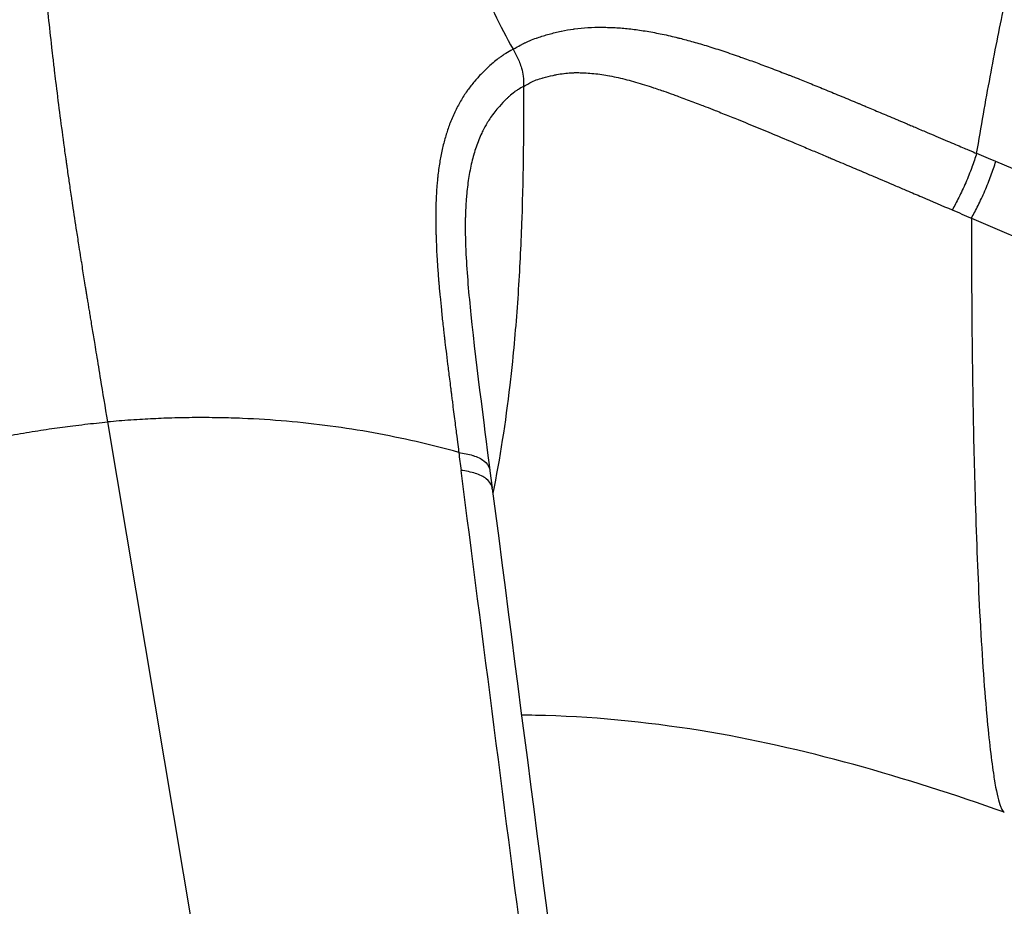
# Model space of a CAD drawing. Units: millimetres. Extents: x -796 to 22160, y 1323 to 11032.
# Drawn here: x 21829 to 21882, y 6911 to 6959 of the extents above; entities that cross this region are included whole.
import ezdxf

# ---------------------------------------------------------------- set-up
doc = ezdxf.new("R2010")
doc.units = ezdxf.units.MM
doc.layers.add('Polly Chair', color=7, linetype='Continuous')

msp = doc.modelspace()

# ---------------------------------------------------------------- linework, layer by layer
at = {"layer": 'Polly Chair'}
for p, q in [((21861.279, 6955.712), (21861.278, 6955.712)), ((21861.305, 6955.707), (21861.304, 6955.707)), ((21838.077, 6937.3), (21838.077, 6937.3)), ((21870.015, 6722.636), (21834.035, 6937.075)), ((21854.653, 6934.446), (21854.773, 6933.523)), ((21881.065, 6926.945), (21881.066, 6926.945)), ((21881.076, 6926.762), (21881.075, 6926.762))]:
    msp.add_line(p, q, dxfattribs=at)
for centre, major_axis, ratio, start_param, end_param in [((19209.77, -1199.207), (-8142.459, 5892.835), 0.841729, 4.975452, 4.975564), ((30837.067, 5513.816), (-7621.276, 6552.96), 0.745208, 0.692006, 0.692119)]:
    msp.add_ellipse(centre, major_axis=major_axis, ratio=ratio, start_param=start_param, end_param=end_param, dxfattribs=at)
for points, knots in [([(21846.57, 7005.91), (21846.569, 7005.871), (21846.569, 7005.833), (21846.569, 7005.795), (21846.569, 7005.09), (21846.571, 7004.393), (21846.574, 7003.704), (21846.58, 7002.275), (21846.595, 7000.881), (21846.621, 6999.521), (21846.634, 6998.89), (21846.648, 6998.266), (21846.666, 6997.65), (21846.676, 6997.318), (21846.686, 6996.988), (21846.698, 6996.66), (21846.763, 6994.746), (21846.858, 6992.901), (21846.985, 6991.125), (21847.008, 6990.8), (21847.033, 6990.478), (21847.058, 6990.158), (21847.152, 6988.973), (21847.26, 6987.82), (21847.381, 6986.699), (21847.502, 6985.578), (21847.637, 6984.488), (21847.783, 6983.432), (21847.93, 6982.376), (21848.089, 6981.353), (21848.26, 6980.358), (21848.346, 6979.86), (21848.434, 6979.369), (21848.525, 6978.892), (21848.615, 6978.416), (21848.706, 6977.955), (21848.805, 6977.474), (21848.905, 6976.993), (21849.012, 6976.491), (21849.122, 6976), (21849.232, 6975.51), (21849.343, 6975.03), (21849.458, 6974.554), (21849.493, 6974.41), (21849.527, 6974.267), (21849.563, 6974.124), (21849.638, 6973.82), (21849.714, 6973.516), (21849.791, 6973.215), (21849.919, 6972.719), (21850.05, 6972.228), (21850.184, 6971.743), (21850.692, 6969.904), (21851.246, 6968.143), (21851.84, 6966.452), (21851.954, 6966.13), (21852.069, 6965.809), (21852.185, 6965.491), (21852.678, 6964.145), (21853.198, 6962.847), (21853.744, 6961.597), (21853.812, 6961.442), (21853.88, 6961.287), (21853.949, 6961.133), (21854.563, 6959.758), (21855.202, 6958.442), (21855.897, 6957.182)], [0.0011789, 0.0011789, 0.0011789, 0.0011789, 0.0028238, 0.0028238, 0.0028238, 0.0333757, 0.0333757, 0.0333757, 0.0966884, 0.0966884, 0.0966884, 0.1260315, 0.1260315, 0.1260315, 0.1418214, 0.1418214, 0.1418214, 0.2340372, 0.2340372, 0.2340372, 0.2508841, 0.2508841, 0.2508841, 0.3133105, 0.3133105, 0.3133105, 0.3757368, 0.3757368, 0.3757368, 0.4381631, 0.4381631, 0.4381631, 0.4693763, 0.4693763, 0.4693763, 0.5005894, 0.5005894, 0.5005894, 0.5318026, 0.5318026, 0.5318026, 0.5630157, 0.5630157, 0.5630157, 0.5724092, 0.5724092, 0.5724092, 0.5924752, 0.5924752, 0.5924752, 0.6254421, 0.6254421, 0.6254421, 0.7502947, 0.7502947, 0.7502947, 0.7741389, 0.7741389, 0.7741389, 0.8751474, 0.8751474, 0.8751474, 0.8877196, 0.8877196, 0.8877196, 1, 1, 1, 1]), ([(21834.035, 6937.075), (21833.898, 6937.894), (21833.776, 6938.657), (21833.662, 6939.355), (21833.585, 6939.835), (21833.511, 6940.284), (21833.442, 6940.702), (21833.41, 6940.891), (21833.38, 6941.075), (21833.351, 6941.252), (21833.304, 6941.536), (21833.259, 6941.805), (21833.218, 6942.057), (21833.194, 6942.201), (21833.171, 6942.34), (21833.149, 6942.474), (21833.132, 6942.574), (21833.116, 6942.672), (21833.1, 6942.766), (21833.082, 6942.876), (21833.064, 6942.982), (21833.047, 6943.085), (21833.03, 6943.187), (21833.014, 6943.285), (21832.999, 6943.379), (21832.983, 6943.474), (21832.968, 6943.565), (21832.954, 6943.65), (21832.947, 6943.693), (21832.94, 6943.734), (21832.933, 6943.777), (21832.93, 6943.798), (21832.926, 6943.82), (21832.923, 6943.838), (21832.921, 6943.856), (21832.918, 6943.869), (21832.914, 6943.898), (21832.909, 6943.926), (21832.902, 6943.97), (21832.896, 6944.01), (21832.889, 6944.05), (21832.883, 6944.086), (21832.877, 6944.123), (21832.865, 6944.197), (21832.853, 6944.273), (21832.841, 6944.348), (21832.816, 6944.499), (21832.793, 6944.647), (21832.769, 6944.795), (21832.745, 6944.943), (21832.722, 6945.09), (21832.698, 6945.236), (21832.675, 6945.382), (21832.652, 6945.526), (21832.629, 6945.67), (21832.616, 6945.757), (21832.602, 6945.844), (21832.588, 6945.93), (21832.557, 6946.13), (21832.526, 6946.327), (21832.495, 6946.522), (21832.452, 6946.802), (21832.409, 6947.078), (21832.367, 6947.35), (21832.291, 6947.838), (21832.219, 6948.314), (21832.149, 6948.776), (21832.141, 6948.828), (21832.133, 6948.881), (21832.125, 6948.934), (21832.11, 6949.038), (21832.094, 6949.141), (21832.079, 6949.244), (21832.057, 6949.393), (21832.035, 6949.542), (21832.013, 6949.69), (21831.994, 6949.815), (21831.976, 6949.94), (21831.959, 6950.059), (21831.941, 6950.178), (21831.925, 6950.291), (21831.906, 6950.422), (21831.905, 6950.426), (21831.905, 6950.43), (21831.904, 6950.434), (21831.886, 6950.562), (21831.865, 6950.705), (21831.845, 6950.844), (21831.835, 6950.918), (21831.825, 6950.99), (21831.815, 6951.062), (21831.805, 6951.13), (21831.795, 6951.199), (21831.786, 6951.267), (21831.747, 6951.546), (21831.708, 6951.828), (21831.669, 6952.109), (21831.593, 6952.671), (21831.519, 6953.228), (21831.447, 6953.783), (21831.376, 6954.338), (21831.306, 6954.891), (21831.239, 6955.442), (21831.214, 6955.644), (21831.19, 6955.846), (21831.166, 6956.048), (21831.136, 6956.296), (21831.107, 6956.543), (21831.078, 6956.79), (21831.067, 6956.889), (21831.055, 6956.988), (21831.044, 6957.087), (21830.918, 6958.179), (21830.801, 6959.264), (21830.694, 6960.337), (21830.676, 6960.517), (21830.658, 6960.698), (21830.64, 6960.878), (21830.605, 6961.233), (21830.572, 6961.587), (21830.539, 6961.942), (21830.514, 6962.209), (21830.49, 6962.477), (21830.467, 6962.739), (21830.443, 6963.002), (21830.421, 6963.259), (21830.398, 6963.533), (21830.375, 6963.807), (21830.351, 6964.099), (21830.328, 6964.388), (21830.305, 6964.677), (21830.283, 6964.964), (21830.262, 6965.252), (21830.219, 6965.83), (21830.178, 6966.417), (21830.139, 6967.009), (21830.072, 6968.023), (21830.012, 6969.053), (21829.956, 6970.1), (21829.947, 6970.275), (21829.937, 6970.45), (21829.929, 6970.626), (21829.866, 6971.855), (21829.81, 6973.107), (21829.762, 6974.378), (21829.714, 6975.649), (21829.674, 6976.938), (21829.643, 6978.275), (21829.628, 6978.943), (21829.615, 6979.623), (21829.603, 6980.347), (21829.591, 6981.07), (21829.579, 6981.836), (21829.569, 6982.635), (21829.564, 6983.035), (21829.559, 6983.443), (21829.554, 6983.86), (21829.55, 6984.277), (21829.545, 6984.703), (21829.541, 6985.138), (21829.539, 6985.356), (21829.537, 6985.575), (21829.535, 6985.797), (21829.533, 6986.019), (21829.532, 6986.244), (21829.53, 6986.47), (21829.528, 6986.696), (21829.527, 6986.924), (21829.525, 6987.156), (21829.525, 6987.22), (21829.524, 6987.285), (21829.524, 6987.349), (21829.523, 6987.401), (21829.523, 6987.453), (21829.523, 6987.504), (21829.522, 6987.562), (21829.522, 6987.618), (21829.522, 6987.679), (21829.521, 6987.741), (21829.521, 6987.806), (21829.52, 6987.856), (21829.52, 6987.88), (21829.52, 6987.901), (21829.52, 6987.918), (21829.52, 6987.934), (21829.52, 6987.947), (21829.52, 6987.96), (21829.52, 6987.987), (21829.52, 6988.018), (21829.519, 6988.048), (21829.519, 6988.11), (21829.519, 6988.171), (21829.519, 6988.236), (21829.518, 6988.365), (21829.518, 6988.505), (21829.517, 6988.655), (21829.517, 6988.778), (21829.517, 6988.907), (21829.517, 6989.043), (21829.517, 6989.074), (21829.517, 6989.105), (21829.517, 6989.136), (21829.516, 6989.306), (21829.516, 6989.486), (21829.516, 6989.677), (21829.516, 6990.058), (21829.516, 6990.479), (21829.516, 6990.94), (21829.516, 6991.402), (21829.516, 6991.903), (21829.515, 6992.446), (21829.515, 6992.988), (21829.515, 6993.571), (21829.514, 6994.194), (21829.513, 6994.685), (21829.513, 6995.201), (21829.512, 6995.742), (21829.512, 6995.888), (21829.512, 6996.036), (21829.511, 6996.186), (21829.51, 6997.33), (21829.509, 6998.581), (21829.506, 6999.934), (21829.505, 7000.246), (21829.504, 7000.564), (21829.5, 7000.888)], [0, 0, 0, 0, 0.0312348, 0.0312348, 0.0312348, 0.052718, 0.052718, 0.052718, 0.0624695, 0.0624695, 0.0624695, 0.0780869, 0.0780869, 0.0780869, 0.0870201, 0.0870201, 0.0870201, 0.0937043, 0.0937043, 0.0937043, 0.1015129, 0.1015129, 0.1015129, 0.1093216, 0.1093216, 0.1093216, 0.1171303, 0.1171303, 0.1171303, 0.1210347, 0.1210347, 0.1210347, 0.1229868, 0.1229868, 0.1229868, 0.124939, 0.124939, 0.124939, 0.1268912, 0.1268912, 0.1268912, 0.1288434, 0.1288434, 0.1288434, 0.1327477, 0.1327477, 0.1327477, 0.1405564, 0.1405564, 0.1405564, 0.1483651, 0.1483651, 0.1483651, 0.1561738, 0.1561738, 0.1561738, 0.1608968, 0.1608968, 0.1608968, 0.1717911, 0.1717911, 0.1717911, 0.1874085, 0.1874085, 0.1874085, 0.2154288, 0.2154288, 0.2154288, 0.2186433, 0.2186433, 0.2186433, 0.2250115, 0.2250115, 0.2250115, 0.2342606, 0.2342606, 0.2342606, 0.2420693, 0.2420693, 0.2420693, 0.249878, 0.249878, 0.249878, 0.2501135, 0.2501135, 0.2501135, 0.2576867, 0.2576867, 0.2576867, 0.2616823, 0.2616823, 0.2616823, 0.2654954, 0.2654954, 0.2654954, 0.2811128, 0.2811128, 0.2811128, 0.3123475, 0.3123475, 0.3123475, 0.3435823, 0.3435823, 0.3435823, 0.3550606, 0.3550606, 0.3550606, 0.3691542, 0.3691542, 0.3691542, 0.374817, 0.374817, 0.374817, 0.4372865, 0.4372865, 0.4372865, 0.4478008, 0.4478008, 0.4478008, 0.4685213, 0.4685213, 0.4685213, 0.4841387, 0.4841387, 0.4841387, 0.499756, 0.499756, 0.499756, 0.5153734, 0.5153734, 0.5153734, 0.5309908, 0.5309908, 0.5309908, 0.5622255, 0.5622255, 0.5622255, 0.6157664, 0.6157664, 0.6157664, 0.624695, 0.624695, 0.624695, 0.6871645, 0.6871645, 0.6871645, 0.749634, 0.749634, 0.749634, 0.7808688, 0.7808688, 0.7808688, 0.8121035, 0.8121035, 0.8121035, 0.8277209, 0.8277209, 0.8277209, 0.8433383, 0.8433383, 0.8433383, 0.851147, 0.851147, 0.851147, 0.8589557, 0.8589557, 0.8589557, 0.8667644, 0.8667644, 0.8667644, 0.8689196, 0.8689196, 0.8689196, 0.8706687, 0.8706687, 0.8706687, 0.8726209, 0.8726209, 0.8726209, 0.8745731, 0.8745731, 0.8745731, 0.8755491, 0.8755491, 0.8755491, 0.8765252, 0.8765252, 0.8765252, 0.8784774, 0.8784774, 0.8784774, 0.8823817, 0.8823817, 0.8823817, 0.8901904, 0.8901904, 0.8901904, 0.8965592, 0.8965592, 0.8965592, 0.8979991, 0.8979991, 0.8979991, 0.9058078, 0.9058078, 0.9058078, 0.9214252, 0.9214252, 0.9214252, 0.9370426, 0.9370426, 0.9370426, 0.9526599, 0.9526599, 0.9526599, 0.9649527, 0.9649527, 0.9649527, 0.9682773, 0.9682773, 0.9682773, 0.9936469, 0.9936469, 0.9936469, 0.9995121, 0.9995121, 0.9995121, 0.9995121]), ([(21880.91, 6951.561), (21881.152, 6953.002), (21881.639, 6955.761), (21882.256, 6958.886), (21882.696, 6960.928), (21882.951, 6962.049), (21883.104, 6962.7), (21883.241, 6963.274), (21883.37, 6963.802), (21883.495, 6964.298), (21883.611, 6964.744), (21883.715, 6965.142), (21883.814, 6965.518), (21883.878, 6965.753), (21883.911, 6965.87)], [0.0000065, 0.0000065, 0.0000065, 0.0000065, 0.25, 0.5, 0.625, 0.6875, 0.75, 0.78125, 0.8125, 0.875, 0.90625, 0.9375, 0.96875, 1, 1, 1, 1]), ([(21855.897, 6957.182), (21856.056, 6957.272), (21856.184, 6957.344), (21856.291, 6957.401), (21856.344, 6957.43), (21856.391, 6957.455), (21856.426, 6957.473), (21856.46, 6957.491), (21856.481, 6957.502), (21856.518, 6957.52), (21856.556, 6957.538), (21856.612, 6957.564), (21856.664, 6957.587), (21856.717, 6957.611), (21856.767, 6957.632), (21856.82, 6957.654), (21856.927, 6957.697), (21857.048, 6957.742), (21857.164, 6957.783), (21857.185, 6957.791), (21857.205, 6957.798), (21857.225, 6957.805), (21857.436, 6957.878), (21857.636, 6957.938), (21857.84, 6957.994), (21858.055, 6958.053), (21858.274, 6958.107), (21858.494, 6958.153), (21858.503, 6958.155), (21858.513, 6958.157), (21858.522, 6958.159), (21858.736, 6958.204), (21858.95, 6958.24), (21859.169, 6958.27), (21859.184, 6958.272), (21859.199, 6958.274), (21859.214, 6958.276), (21859.449, 6958.307), (21859.691, 6958.331), (21859.937, 6958.346), (21860.184, 6958.361), (21860.434, 6958.369), (21860.698, 6958.367), (21860.963, 6958.366), (21861.242, 6958.356), (21861.501, 6958.34), (21861.759, 6958.324), (21861.997, 6958.302), (21862.247, 6958.274), (21862.497, 6958.245), (21862.76, 6958.209), (21863.028, 6958.166), (21863.295, 6958.122), (21863.567, 6958.072), (21863.842, 6958.016), (21863.979, 6957.988), (21864.116, 6957.959), (21864.261, 6957.926), (21864.405, 6957.893), (21864.556, 6957.858), (21864.688, 6957.825), (21864.745, 6957.811), (21864.799, 6957.798), (21864.852, 6957.785), (21864.87, 6957.78), (21864.889, 6957.775), (21864.908, 6957.771), (21864.956, 6957.758), (21865.004, 6957.746), (21865.053, 6957.733), (21865.173, 6957.702), (21865.3, 6957.668), (21865.429, 6957.632), (21865.685, 6957.562), (21865.945, 6957.487), (21866.216, 6957.405), (21866.486, 6957.323), (21866.767, 6957.235), (21867.05, 6957.143), (21867.192, 6957.096), (21867.334, 6957.049), (21867.486, 6956.998), (21867.637, 6956.947), (21867.798, 6956.892), (21867.934, 6956.845), (21867.976, 6956.831), (21868.016, 6956.817), (21868.055, 6956.803), (21868.14, 6956.774), (21868.218, 6956.746), (21868.301, 6956.717), (21868.421, 6956.674), (21868.55, 6956.628), (21868.679, 6956.582), (21868.937, 6956.488), (21869.198, 6956.393), (21869.468, 6956.292), (21869.739, 6956.19), (21870.02, 6956.084), (21870.302, 6955.975), (21870.443, 6955.921), (21870.584, 6955.866), (21870.735, 6955.807), (21870.79, 6955.786), (21870.846, 6955.764), (21870.901, 6955.742), (21870.999, 6955.704), (21871.095, 6955.666), (21871.179, 6955.633), (21871.312, 6955.58), (21871.416, 6955.539), (21871.531, 6955.493), (21871.647, 6955.447), (21871.772, 6955.396), (21871.899, 6955.345), (21872.152, 6955.243), (21872.41, 6955.139), (21872.678, 6955.029), (21872.947, 6954.919), (21873.226, 6954.804), (21873.518, 6954.684), (21873.664, 6954.623), (21873.814, 6954.561), (21873.961, 6954.5), (21874.01, 6954.48), (21874.059, 6954.459), (21874.109, 6954.438), (21874.135, 6954.428), (21874.161, 6954.417), (21874.188, 6954.406), (21874.268, 6954.372), (21874.355, 6954.336), (21874.418, 6954.309), (21874.482, 6954.283), (21874.521, 6954.266), (21874.568, 6954.247), (21874.615, 6954.227), (21874.669, 6954.204), (21874.724, 6954.181), (21874.773, 6954.161), (21874.821, 6954.14), (21874.87, 6954.12), (21874.932, 6954.094), (21874.994, 6954.068), (21875.059, 6954.041), (21875.289, 6953.944), (21875.542, 6953.837), (21875.813, 6953.723), (21875.944, 6953.668), (21876.079, 6953.611), (21876.218, 6953.552), (21876.361, 6953.491), (21876.509, 6953.429), (21876.661, 6953.364), (21876.668, 6953.361), (21876.674, 6953.359), (21876.681, 6953.356), (21876.835, 6953.291), (21876.992, 6953.224), (21877.158, 6953.154), (21877.241, 6953.119), (21877.325, 6953.083), (21877.407, 6953.048), (21877.489, 6953.014), (21877.567, 6952.98), (21877.663, 6952.94), (21877.759, 6952.899), (21877.873, 6952.851), (21877.979, 6952.806), (21878.085, 6952.761), (21878.183, 6952.719), (21878.279, 6952.678), (21878.472, 6952.596), (21878.659, 6952.516), (21878.836, 6952.441), (21879.188, 6952.291), (21879.498, 6952.16), (21879.768, 6952.045), (21880.038, 6951.931), (21880.269, 6951.833), (21880.459, 6951.752), (21880.65, 6951.672), (21880.8, 6951.608), (21880.91, 6951.561)], [0, 0, 0, 0, 0.015625, 0.015625, 0.015625, 0.023438, 0.023438, 0.023438, 0.03125, 0.03125, 0.03125, 0.039062, 0.039062, 0.039062, 0.046875, 0.046875, 0.046875, 0.0625, 0.0625, 0.0625, 0.065207, 0.065207, 0.065207, 0.09375, 0.09375, 0.09375, 0.123705, 0.123705, 0.123705, 0.125, 0.125, 0.125, 0.154247, 0.154247, 0.154247, 0.15625, 0.15625, 0.15625, 0.1875, 0.1875, 0.1875, 0.21875, 0.21875, 0.21875, 0.25, 0.25, 0.25, 0.28125, 0.28125, 0.28125, 0.3125, 0.3125, 0.3125, 0.34375, 0.34375, 0.34375, 0.359375, 0.359375, 0.359375, 0.375, 0.375, 0.375, 0.381805, 0.381805, 0.381805, 0.384256, 0.384256, 0.384256, 0.390625, 0.390625, 0.390625, 0.40625, 0.40625, 0.40625, 0.4375, 0.4375, 0.4375, 0.46875, 0.46875, 0.46875, 0.484375, 0.484375, 0.484375, 0.5, 0.5, 0.5, 0.504896, 0.504896, 0.504896, 0.515625, 0.515625, 0.515625, 0.53125, 0.53125, 0.53125, 0.5625, 0.5625, 0.5625, 0.59375, 0.59375, 0.59375, 0.609375, 0.609375, 0.609375, 0.615051, 0.615051, 0.615051, 0.625, 0.625, 0.625, 0.640625, 0.640625, 0.640625, 0.65625, 0.65625, 0.65625, 0.6875, 0.6875, 0.6875, 0.71875, 0.71875, 0.71875, 0.734375, 0.734375, 0.734375, 0.739581, 0.739581, 0.739581, 0.742188, 0.742188, 0.742188, 0.75, 0.75, 0.75, 0.757812, 0.757812, 0.757812, 0.765625, 0.765625, 0.765625, 0.772542, 0.772542, 0.772542, 0.78125, 0.78125, 0.78125, 0.8125, 0.8125, 0.8125, 0.827557, 0.827557, 0.827557, 0.843074, 0.843074, 0.843074, 0.84375, 0.84375, 0.84375, 0.859375, 0.859375, 0.859375, 0.867188, 0.867188, 0.867188, 0.875, 0.875, 0.875, 0.882812, 0.882812, 0.882812, 0.890625, 0.890625, 0.890625, 0.90625, 0.90625, 0.90625, 0.9375, 0.9375, 0.9375, 0.96875, 0.96875, 0.96875, 1, 1, 1, 1]), ([(21855.897, 6957.182), (21855.74, 6957.09), (21855.615, 6957.015), (21855.512, 6956.952), (21855.461, 6956.92), (21855.416, 6956.892), (21855.384, 6956.872), (21855.352, 6956.851), (21855.332, 6956.839), (21855.298, 6956.815), (21855.264, 6956.792), (21855.214, 6956.757), (21855.169, 6956.724), (21855.123, 6956.69), (21855.08, 6956.658), (21855.035, 6956.623), (21854.946, 6956.553), (21854.849, 6956.473), (21854.758, 6956.394), (21854.743, 6956.381), (21854.727, 6956.367), (21854.712, 6956.354), (21854.549, 6956.211), (21854.404, 6956.072), (21854.263, 6955.929), (21854.115, 6955.779), (21853.971, 6955.623), (21853.836, 6955.464), (21853.83, 6955.458), (21853.825, 6955.451), (21853.819, 6955.444), (21853.688, 6955.289), (21853.566, 6955.132), (21853.449, 6954.968), (21853.441, 6954.957), (21853.433, 6954.945), (21853.425, 6954.934), (21853.3, 6954.757), (21853.181, 6954.572), (21853.07, 6954.381), (21852.959, 6954.19), (21852.855, 6953.993), (21852.756, 6953.782), (21852.656, 6953.57), (21852.561, 6953.344), (21852.48, 6953.132), (21852.4, 6952.921), (21852.334, 6952.724), (21852.271, 6952.514), (21852.209, 6952.305), (21852.149, 6952.082), (21852.096, 6951.854), (21852.043, 6951.626), (21851.997, 6951.392), (21851.956, 6951.154), (21851.936, 6951.035), (21851.917, 6950.915), (21851.899, 6950.789), (21851.881, 6950.663), (21851.864, 6950.53), (21851.85, 6950.414), (21851.845, 6950.363), (21851.839, 6950.316), (21851.834, 6950.269), (21851.833, 6950.253), (21851.831, 6950.236), (21851.829, 6950.22), (21851.825, 6950.177), (21851.821, 6950.135), (21851.817, 6950.091), (21851.806, 6949.985), (21851.797, 6949.871), (21851.788, 6949.757), (21851.771, 6949.528), (21851.757, 6949.295), (21851.748, 6949.052), (21851.738, 6948.808), (21851.732, 6948.554), (21851.73, 6948.297), (21851.729, 6948.169), (21851.728, 6948.039), (21851.729, 6947.901), (21851.73, 6947.763), (21851.732, 6947.617), (21851.734, 6947.493), (21851.735, 6947.454), (21851.736, 6947.417), (21851.737, 6947.382), (21851.738, 6947.304), (21851.74, 6947.233), (21851.743, 6947.157), (21851.746, 6947.047), (21851.75, 6946.929), (21851.754, 6946.81), (21851.763, 6946.573), (21851.775, 6946.333), (21851.788, 6946.084), (21851.802, 6945.835), (21851.819, 6945.575), (21851.837, 6945.315), (21851.846, 6945.184), (21851.856, 6945.054), (21851.867, 6944.914), (21851.871, 6944.863), (21851.875, 6944.811), (21851.879, 6944.76), (21851.887, 6944.669), (21851.894, 6944.581), (21851.901, 6944.502), (21851.911, 6944.379), (21851.92, 6944.282), (21851.929, 6944.175), (21851.939, 6944.068), (21851.95, 6943.952), (21851.961, 6943.834), (21851.983, 6943.599), (21852.007, 6943.359), (21852.033, 6943.109), (21852.059, 6942.859), (21852.086, 6942.599), (21852.116, 6942.327), (21852.132, 6942.191), (21852.147, 6942.052), (21852.163, 6941.915), (21852.168, 6941.869), (21852.173, 6941.824), (21852.179, 6941.776), (21852.181, 6941.753), (21852.184, 6941.728), (21852.187, 6941.704), (21852.196, 6941.629), (21852.205, 6941.547), (21852.212, 6941.489), (21852.219, 6941.43), (21852.223, 6941.393), (21852.228, 6941.349), (21852.234, 6941.305), (21852.24, 6941.254), (21852.246, 6941.203), (21852.251, 6941.158), (21852.257, 6941.113), (21852.262, 6941.067), (21852.269, 6941.01), (21852.276, 6940.951), (21852.283, 6940.891), (21852.309, 6940.677), (21852.338, 6940.441), (21852.37, 6940.188), (21852.385, 6940.066), (21852.4, 6939.94), (21852.417, 6939.81), (21852.434, 6939.677), (21852.451, 6939.539), (21852.469, 6939.397), (21852.47, 6939.391), (21852.47, 6939.384), (21852.471, 6939.378), (21852.489, 6939.235), (21852.508, 6939.088), (21852.528, 6938.934), (21852.537, 6938.856), (21852.547, 6938.777), (21852.557, 6938.701), (21852.567, 6938.625), (21852.576, 6938.552), (21852.587, 6938.462), (21852.599, 6938.372), (21852.612, 6938.266), (21852.625, 6938.168), (21852.637, 6938.069), (21852.649, 6937.977), (21852.66, 6937.887), (21852.683, 6937.706), (21852.705, 6937.532), (21852.726, 6937.367), (21852.768, 6937.038), (21852.804, 6936.748), (21852.836, 6936.496), (21852.868, 6936.244), (21852.895, 6936.029), (21852.918, 6935.851), (21852.94, 6935.673), (21852.958, 6935.533), (21852.971, 6935.43)], [0, 0, 0, 0, 0.015625, 0.015625, 0.015625, 0.023438, 0.023438, 0.023438, 0.03125, 0.03125, 0.03125, 0.039062, 0.039062, 0.039062, 0.046875, 0.046875, 0.046875, 0.0625, 0.0625, 0.0625, 0.065207, 0.065207, 0.065207, 0.09375, 0.09375, 0.09375, 0.123705, 0.123705, 0.123705, 0.125, 0.125, 0.125, 0.154247, 0.154247, 0.154247, 0.15625, 0.15625, 0.15625, 0.1875, 0.1875, 0.1875, 0.21875, 0.21875, 0.21875, 0.25, 0.25, 0.25, 0.28125, 0.28125, 0.28125, 0.3125, 0.3125, 0.3125, 0.34375, 0.34375, 0.34375, 0.359375, 0.359375, 0.359375, 0.375, 0.375, 0.375, 0.381805, 0.381805, 0.381805, 0.384256, 0.384256, 0.384256, 0.390625, 0.390625, 0.390625, 0.40625, 0.40625, 0.40625, 0.4375, 0.4375, 0.4375, 0.46875, 0.46875, 0.46875, 0.484375, 0.484375, 0.484375, 0.5, 0.5, 0.5, 0.504896, 0.504896, 0.504896, 0.515625, 0.515625, 0.515625, 0.53125, 0.53125, 0.53125, 0.5625, 0.5625, 0.5625, 0.59375, 0.59375, 0.59375, 0.609375, 0.609375, 0.609375, 0.615051, 0.615051, 0.615051, 0.625, 0.625, 0.625, 0.640625, 0.640625, 0.640625, 0.65625, 0.65625, 0.65625, 0.6875, 0.6875, 0.6875, 0.71875, 0.71875, 0.71875, 0.734375, 0.734375, 0.734375, 0.739581, 0.739581, 0.739581, 0.742188, 0.742188, 0.742188, 0.75, 0.75, 0.75, 0.757812, 0.757812, 0.757812, 0.765625, 0.765625, 0.765625, 0.772542, 0.772542, 0.772542, 0.78125, 0.78125, 0.78125, 0.8125, 0.8125, 0.8125, 0.827557, 0.827557, 0.827557, 0.843074, 0.843074, 0.843074, 0.84375, 0.84375, 0.84375, 0.859375, 0.859375, 0.859375, 0.867188, 0.867188, 0.867188, 0.875, 0.875, 0.875, 0.882812, 0.882812, 0.882812, 0.890625, 0.890625, 0.890625, 0.90625, 0.90625, 0.90625, 0.9375, 0.9375, 0.9375, 0.96875, 0.96875, 0.96875, 1, 1, 1, 1]), ([(21855.897, 6957.182), (21855.949, 6957.088), (21856.001, 6956.995), (21856.051, 6956.899), (21856.152, 6956.708), (21856.242, 6956.508), (21856.309, 6956.311), (21856.326, 6956.261), (21856.342, 6956.211), (21856.356, 6956.161), (21856.397, 6956.013), (21856.427, 6955.863), (21856.445, 6955.72), (21856.468, 6955.531), (21856.47, 6955.353), (21856.469, 6955.178)], [0.0000015, 0.0000015, 0.0000015, 0.0000015, 0.14218, 0.14218, 0.14218, 0.4273289, 0.4273289, 0.4273289, 0.5, 0.5, 0.5, 0.7159216, 0.7159216, 0.7159216, 0.9999958, 0.9999958, 0.9999958, 0.9999958]), ([(21856.469, 6955.178), (21856.574, 6955.238), (21856.671, 6955.295), (21856.755, 6955.341), (21856.784, 6955.357), (21856.811, 6955.372), (21856.838, 6955.387), (21856.889, 6955.413), (21856.936, 6955.436), (21856.984, 6955.458), (21857.093, 6955.506), (21857.205, 6955.545), (21857.329, 6955.584), (21857.376, 6955.599), (21857.425, 6955.613), (21857.474, 6955.627), (21857.491, 6955.632), (21857.509, 6955.637), (21857.527, 6955.642), (21857.694, 6955.689), (21857.877, 6955.734), (21858.059, 6955.773), (21858.127, 6955.788), (21858.195, 6955.802), (21858.263, 6955.814), (21858.388, 6955.838), (21858.512, 6955.858), (21858.635, 6955.874), (21858.642, 6955.875), (21858.649, 6955.876), (21858.657, 6955.877), (21858.776, 6955.892), (21858.893, 6955.903), (21859.011, 6955.91), (21859.069, 6955.913), (21859.127, 6955.916), (21859.186, 6955.917), (21859.204, 6955.918), (21859.222, 6955.918), (21859.24, 6955.919), (21859.334, 6955.92), (21859.429, 6955.919), (21859.525, 6955.917), (21859.582, 6955.916), (21859.641, 6955.914), (21859.7, 6955.911), (21859.744, 6955.909), (21859.787, 6955.907), (21859.83, 6955.905), (21859.834, 6955.905), (21859.838, 6955.905), (21859.841, 6955.904), (21860.116, 6955.888), (21860.397, 6955.859), (21860.684, 6955.816), (21860.825, 6955.796), (21860.967, 6955.772), (21861.11, 6955.745), (21861.113, 6955.745), (21861.117, 6955.744), (21861.12, 6955.743), (21861.422, 6955.687), (21861.728, 6955.617), (21862.039, 6955.536), (21862.194, 6955.495), (21862.352, 6955.452), (21862.51, 6955.407), (21862.828, 6955.315), (21863.151, 6955.214), (21863.48, 6955.106), (21863.596, 6955.068), (21863.713, 6955.028), (21863.83, 6954.988), (21863.879, 6954.972), (21863.928, 6954.955), (21863.977, 6954.938), (21863.994, 6954.932), (21864.01, 6954.926), (21864.027, 6954.92), (21864.201, 6954.86), (21864.377, 6954.798), (21864.554, 6954.734), (21864.643, 6954.702), (21864.732, 6954.67), (21864.821, 6954.637), (21865.076, 6954.544), (21865.333, 6954.448), (21865.592, 6954.35), (21865.722, 6954.301), (21865.852, 6954.251), (21865.982, 6954.201), (21866.086, 6954.161), (21866.191, 6954.12), (21866.295, 6954.08), (21866.465, 6954.014), (21866.637, 6953.947), (21866.808, 6953.879), (21866.847, 6953.864), (21866.887, 6953.848), (21866.926, 6953.832), (21867.173, 6953.735), (21867.421, 6953.636), (21867.67, 6953.536), (21867.794, 6953.486), (21867.919, 6953.435), (21868.044, 6953.385), (21868.222, 6953.312), (21868.401, 6953.24), (21868.58, 6953.166), (21868.939, 6953.019), (21869.299, 6952.871), (21869.661, 6952.72), (21869.75, 6952.683), (21869.84, 6952.646), (21869.93, 6952.608), (21870.319, 6952.446), (21870.71, 6952.283), (21871.101, 6952.118), (21871.343, 6952.017), (21871.584, 6951.915), (21871.826, 6951.813), (21872.046, 6951.72), (21872.266, 6951.628), (21872.487, 6951.534), (21872.597, 6951.488), (21872.707, 6951.441), (21872.818, 6951.395), (21872.901, 6951.359), (21872.985, 6951.324), (21873.069, 6951.288), (21873.087, 6951.281), (21873.105, 6951.273), (21873.122, 6951.266), (21873.273, 6951.202), (21873.423, 6951.138), (21873.573, 6951.075), (21873.722, 6951.012), (21873.871, 6950.949), (21874.02, 6950.886), (21874.318, 6950.759), (21874.616, 6950.633), (21874.914, 6950.507), (21874.964, 6950.486), (21875.013, 6950.465), (21875.062, 6950.444), (21875.161, 6950.402), (21875.26, 6950.36), (21875.358, 6950.318), (21875.753, 6950.151), (21876.147, 6949.984), (21876.541, 6949.816), (21876.739, 6949.732), (21876.936, 6949.648), (21877.133, 6949.564), (21877.406, 6949.447), (21877.68, 6949.33), (21877.953, 6949.213), (21878.499, 6948.98), (21879.047, 6948.747), (21879.594, 6948.513)], [0.0000576, 0.0000576, 0.0000576, 0.0000576, 0.015625, 0.015625, 0.015625, 0.0210191, 0.0210191, 0.0210191, 0.03125, 0.03125, 0.03125, 0.0539784, 0.0539784, 0.0539784, 0.0625, 0.0625, 0.0625, 0.0655135, 0.0655135, 0.0655135, 0.09375, 0.09375, 0.09375, 0.1043526, 0.1043526, 0.1043526, 0.123838, 0.123838, 0.123838, 0.125, 0.125, 0.125, 0.1439776, 0.1439776, 0.1439776, 0.1533673, 0.1533673, 0.1533673, 0.15625, 0.15625, 0.15625, 0.1712918, 0.1712918, 0.1712918, 0.1803407, 0.1803407, 0.1803407, 0.1869567, 0.1869567, 0.1869567, 0.1875, 0.1875, 0.1875, 0.2294137, 0.2294137, 0.2294137, 0.25, 0.25, 0.25, 0.2504641, 0.2504641, 0.2504641, 0.2939923, 0.2939923, 0.2939923, 0.3158242, 0.3158242, 0.3158242, 0.3595404, 0.3595404, 0.3595404, 0.375, 0.375, 0.375, 0.3813919, 0.3813919, 0.3813919, 0.383572, 0.383572, 0.383572, 0.4063008, 0.4063008, 0.4063008, 0.4176582, 0.4176582, 0.4176582, 0.4500093, 0.4500093, 0.4500093, 0.4661879, 0.4661879, 0.4661879, 0.4790496, 0.4790496, 0.4790496, 0.5, 0.5, 0.5, 0.5047956, 0.5047956, 0.5047956, 0.5348808, 0.5348808, 0.5348808, 0.5499149, 0.5499149, 0.5499149, 0.571401, 0.571401, 0.571401, 0.6143572, 0.6143572, 0.6143572, 0.625, 0.625, 0.625, 0.6711006, 0.6711006, 0.6711006, 0.6994847, 0.6994847, 0.6994847, 0.725255, 0.725255, 0.725255, 0.7381416, 0.7381416, 0.7381416, 0.7479356, 0.7479356, 0.7479356, 0.75, 0.75, 0.75, 0.7675231, 0.7675231, 0.7675231, 0.784842, 0.784842, 0.784842, 0.8194752, 0.8194752, 0.8194752, 0.8251963, 0.8251963, 0.8251963, 0.836638, 0.836638, 0.836638, 0.8823186, 0.8823186, 0.8823186, 0.9051575, 0.9051575, 0.9051575, 0.9367704, 0.9367704, 0.9367704, 1, 1, 1, 1]), ([(21856.469, 6955.178), (21856.364, 6955.117), (21856.268, 6955.062), (21856.186, 6955.013), (21856.157, 6954.996), (21856.13, 6954.979), (21856.105, 6954.963), (21856.056, 6954.932), (21856.013, 6954.903), (21855.97, 6954.872), (21855.874, 6954.802), (21855.781, 6954.723), (21855.684, 6954.634), (21855.648, 6954.601), (21855.611, 6954.566), (21855.574, 6954.53), (21855.561, 6954.517), (21855.548, 6954.505), (21855.535, 6954.492), (21855.411, 6954.37), (21855.283, 6954.237), (21855.163, 6954.101), (21855.117, 6954.05), (21855.073, 6953.999), (21855.03, 6953.947), (21854.95, 6953.853), (21854.874, 6953.758), (21854.803, 6953.662), (21854.799, 6953.656), (21854.794, 6953.65), (21854.79, 6953.644), (21854.721, 6953.551), (21854.656, 6953.456), (21854.594, 6953.359), (21854.563, 6953.312), (21854.533, 6953.263), (21854.504, 6953.214), (21854.495, 6953.199), (21854.486, 6953.184), (21854.477, 6953.169), (21854.431, 6953.089), (21854.387, 6953.009), (21854.344, 6952.926), (21854.319, 6952.877), (21854.293, 6952.826), (21854.268, 6952.775), (21854.25, 6952.738), (21854.232, 6952.7), (21854.214, 6952.662), (21854.213, 6952.659), (21854.211, 6952.656), (21854.21, 6952.653), (21854.098, 6952.414), (21853.997, 6952.164), (21853.908, 6951.904), (21853.865, 6951.777), (21853.824, 6951.647), (21853.785, 6951.516), (21853.785, 6951.513), (21853.784, 6951.51), (21853.783, 6951.507), (21853.702, 6951.23), (21853.635, 6950.944), (21853.578, 6950.651), (21853.549, 6950.504), (21853.524, 6950.355), (21853.5, 6950.205), (21853.454, 6949.903), (21853.418, 6949.595), (21853.39, 6949.281), (21853.38, 6949.17), (21853.372, 6949.058), (21853.364, 6948.945), (21853.361, 6948.899), (21853.358, 6948.852), (21853.355, 6948.805), (21853.354, 6948.789), (21853.353, 6948.774), (21853.352, 6948.758), (21853.343, 6948.591), (21853.336, 6948.423), (21853.33, 6948.254), (21853.327, 6948.169), (21853.325, 6948.084), (21853.324, 6947.999), (21853.322, 6947.901), (21853.32, 6947.803), (21853.319, 6947.704)], [0, 0, 0, 0, 0.015625, 0.015625, 0.015625, 0.0210191, 0.0210191, 0.0210191, 0.03125, 0.03125, 0.03125, 0.0539784, 0.0539784, 0.0539784, 0.0625, 0.0625, 0.0625, 0.0655135, 0.0655135, 0.0655135, 0.09375, 0.09375, 0.09375, 0.1043526, 0.1043526, 0.1043526, 0.123838, 0.123838, 0.123838, 0.125, 0.125, 0.125, 0.1439776, 0.1439776, 0.1439776, 0.1533673, 0.1533673, 0.1533673, 0.15625, 0.15625, 0.15625, 0.1712918, 0.1712918, 0.1712918, 0.1803407, 0.1803407, 0.1803407, 0.1869567, 0.1869567, 0.1869567, 0.1875, 0.1875, 0.1875, 0.2294137, 0.2294137, 0.2294137, 0.25, 0.25, 0.25, 0.2504641, 0.2504641, 0.2504641, 0.2939923, 0.2939923, 0.2939923, 0.3158242, 0.3158242, 0.3158242, 0.3595404, 0.3595404, 0.3595404, 0.375, 0.375, 0.375, 0.3813919, 0.3813919, 0.3813919, 0.383572, 0.383572, 0.383572, 0.4063008, 0.4063008, 0.4063008, 0.4176582, 0.4176582, 0.4176582, 0.4307173, 0.4307173, 0.4307173, 0.4307173]), ([(21856.469, 6955.178), (21856.467, 6952.978), (21856.453, 6950.567), (21856.368, 6948.056), (21856.326, 6946.8), (21856.266, 6945.518), (21856.183, 6944.228), (21856.101, 6942.937), (21855.995, 6941.637), (21855.863, 6940.343), (21855.819, 6939.912), (21855.772, 6939.482), (21855.722, 6939.052), (21855.489, 6937.062), (21855.188, 6935.1), (21854.812, 6933.231)], [0, 0, 0, 0, 0.125, 0.125, 0.125, 0.1875026, 0.1875026, 0.1875026, 0.25, 0.25, 0.25, 0.2708346, 0.2708346, 0.2708346, 0.3674586, 0.3674586, 0.3674586, 0.3674586]), ([(21880.91, 6951.561), (21880.831, 6951.32), (21880.748, 6951.073), (21880.652, 6950.812), (21880.651, 6950.808), (21880.65, 6950.805), (21880.648, 6950.802), (21880.551, 6950.537), (21880.439, 6950.257), (21880.32, 6949.982), (21880.201, 6949.707), (21880.075, 6949.436), (21879.953, 6949.191), (21879.951, 6949.188), (21879.95, 6949.185), (21879.948, 6949.182), (21879.828, 6948.941), (21879.71, 6948.726), (21879.594, 6948.513)], [0.0000628, 0.0000628, 0.0000628, 0.0000628, 0.2468282, 0.2468282, 0.2468282, 0.25, 0.25, 0.25, 0.4999148, 0.4999148, 0.4999148, 0.75, 0.75, 0.75, 0.752993, 0.752993, 0.752993, 1, 1, 1, 1]), ([(22109.421, 6854.035), (22043.485, 6882.172), (21977.547, 6910.307), (21911.614, 6938.454), (21901.724, 6942.676), (21891.834, 6946.898), (21881.944, 6951.121)], [0, 0, 0, 0, 0.869565, 0.869565, 0.869565, 1, 1, 1, 1]), ([(21880.626, 6948.072), (21880.628, 6946.395), (21880.634, 6944.378), (21880.654, 6942.246), (21880.666, 6940.975), (21880.682, 6939.663), (21880.704, 6938.348), (21880.733, 6936.594), (21880.772, 6934.835), (21880.821, 6933.144), (21880.883, 6931.029), (21880.961, 6929.021), (21881.052, 6927.21), (21881.161, 6925.035), (21881.289, 6923.147), (21881.424, 6921.6), (21881.435, 6921.475), (21881.445, 6921.353), (21881.456, 6921.232), (21881.581, 6919.861), (21881.709, 6918.779), (21881.834, 6917.978), (21881.842, 6917.925), (21881.85, 6917.874), (21881.858, 6917.823), (21881.962, 6917.18), (21882.063, 6916.733), (21882.156, 6916.448), (21882.18, 6916.371), (21882.205, 6916.306), (21882.228, 6916.252), (21882.281, 6916.131), (21882.33, 6916.062), (21882.375, 6916.032), (21882.384, 6916.026), (21882.393, 6916.021), (21882.402, 6916.018)], [0.0000004, 0.0000004, 0.0000004, 0.0000004, 0.1069274, 0.1069274, 0.1069274, 0.1707039, 0.1707039, 0.1707039, 0.2557581, 0.2557581, 0.2557581, 0.3620985, 0.3620985, 0.3620985, 0.4897121, 0.4897121, 0.4897121, 0.4999989, 0.4999989, 0.4999989, 0.6173017, 0.6173017, 0.6173017, 0.6249986, 0.6249986, 0.6249986, 0.723624, 0.723624, 0.723624, 0.7499983, 0.7499983, 0.7499983, 0.8086058, 0.8086058, 0.8086058, 0.8204552, 0.8204552, 0.8204552, 0.8204552]), ([(21853.319, 6947.692), (21853.319, 6947.687), (21853.319, 6947.679), (21853.319, 6947.657), (21853.319, 6947.642), (21853.319, 6947.589), (21853.319, 6947.548), (21853.319, 6947.403), (21853.321, 6947.291), (21853.329, 6946.844), (21853.342, 6946.489), (21853.413, 6945.066), (21853.51, 6943.965), (21853.912, 6940.073), (21854.453, 6935.996), (21854.654, 6934.446)], [0, 0, 0, 0, 0.005956, 0.005956, 0.014412, 0.014412, 0.033059, 0.033059, 0.077793, 0.077793, 0.208554, 0.208554, 0.600557, 0.600557, 1.592335, 1.592335, 1.592335, 1.592335]), ([(21852.971, 6935.43), (21851.451, 6935.854), (21848.381, 6936.559), (21844.485, 6937.079), (21841.699, 6937.258), (21840.093, 6937.304), (21839.13, 6937.312), (21838.26, 6937.304), (21837.445, 6937.287), (21836.657, 6937.256), (21835.933, 6937.217), (21835.275, 6937.176), (21834.643, 6937.129), (21834.238, 6937.094), (21834.035, 6937.075)], [0.0000065, 0.0000065, 0.0000065, 0.0000065, 0.25, 0.5, 0.625, 0.6875, 0.75, 0.78125, 0.8125, 0.875, 0.90625, 0.9375, 0.96875, 1, 1, 1, 1]), ([(21815.1, 6931.967), (21816.62, 6932.669), (21819.69, 6933.936), (21823.586, 6935.168), (21826.372, 6935.857), (21827.978, 6936.196), (21828.941, 6936.38), (21829.81, 6936.531), (21830.626, 6936.663), (21831.414, 6936.777), (21832.138, 6936.87), (21832.796, 6936.949), (21833.427, 6937.018), (21833.832, 6937.057), (21834.035, 6937.075)], [0.0000065, 0.0000065, 0.0000065, 0.0000065, 0.25, 0.5, 0.625, 0.6875, 0.75, 0.78125, 0.8125, 0.875, 0.90625, 0.9375, 0.96875, 1, 1, 1, 1]), ([(21852.971, 6935.43), (21853.237, 6935.389), (21853.502, 6935.342), (21853.733, 6935.27), (21853.736, 6935.269), (21853.739, 6935.268), (21853.742, 6935.267), (21853.976, 6935.194), (21854.176, 6935.094), (21854.327, 6934.975), (21854.478, 6934.856), (21854.58, 6934.716), (21854.627, 6934.569), (21854.627, 6934.567), (21854.628, 6934.566), (21854.628, 6934.564), (21854.64, 6934.525), (21854.648, 6934.486), (21854.653, 6934.446)], [0.0001179, 0.0001179, 0.0001179, 0.0001179, 0.2468282, 0.2468282, 0.2468282, 0.25, 0.25, 0.25, 0.4999148, 0.4999148, 0.4999148, 0.75, 0.75, 0.75, 0.752993, 0.752993, 0.752993, 0.818515, 0.818515, 0.818515, 0.818515]), ([(21854.778, 6933.481), (21854.773, 6933.523), (21854.733, 6933.713), (21854.501, 6934.029), (21853.901, 6934.328), (21853.364, 6934.422), (21853.095, 6934.465)], [0.1814827, 0.1814827, 0.1814827, 0.1814827, 0.25, 0.5, 0.75, 1, 1, 1, 1]), ([(21880.482, 6721.856), (21872.552, 6783.484), (21864.619, 6845.108), (21856.672, 6906.733), (21855.48, 6915.977), (21854.288, 6925.221), (21853.095, 6934.465)], [0.0000005, 0.0000005, 0.0000005, 0.0000005, 0.8695652, 0.8695652, 0.8695652, 1, 1, 1, 1]), ([(21854.782, 6933.468), (21858.447, 6905.098), (21862.11, 6876.728), (21871.26, 6805.855), (21876.746, 6763.353), (21882.238, 6720.849)], [0, 0, 0, 0, 10, 10, 24.980832, 24.980832, 24.980832, 24.980832]), ([(21859.549, 6719.942), (21846.715, 6781.121), (21833.884, 6842.297), (21821.067, 6903.477), (21819.145, 6912.654), (21817.223, 6921.831), (21815.301, 6931.009)], [0.0000004, 0.0000004, 0.0000004, 0.0000004, 0.8695652, 0.8695652, 0.8695652, 1, 1, 1, 1]), ([(21882.402, 6916.018), (21877.061, 6917.902), (21871.572, 6919.522), (21863.04, 6920.901), (21860.051, 6921.2), (21856.857, 6921.252), (21856.608, 6921.255), (21856.359, 6921.255)], [0, 0, 0, 0, 1.702352, 1.702352, 2.599848, 2.599848, 2.675586, 2.675586, 2.675586, 2.675586])]:
    msp.add_open_spline(points, degree=3, knots=knots, dxfattribs=at)
for points in [[(21880.626, 6948.072), (21880.744, 6948.287), (21880.982, 6948.724), (21881.36, 6949.536), (21881.696, 6950.375), (21881.864, 6950.877), (21881.944, 6951.121)], [(21879.594, 6948.513), (21879.938, 6948.366), (21880.282, 6948.219), (21880.626, 6948.072)], [(21880.626, 6948.072), (21956.449, 6915.695), (22032.257, 6883.295), (22108.076, 6850.912)], [(21853.319, 6947.704), (21853.319, 6947.7), (21853.319, 6947.696), (21853.319, 6947.692)], [(21854.78, 6933.468), (21854.779, 6933.472), (21854.779, 6933.477), (21854.778, 6933.481)], [(21813.298, 6929.353), (21828.019, 6858.996), (21842.755, 6788.616), (21857.474, 6718.256)], [(21882.402, 6916.018), (21882.402, 6916.018), (21882.402, 6916.018), (21882.402, 6916.018)]]:
    msp.add_open_spline(points, degree=3, dxfattribs=at)

doc.saveas('drawing.dxf')
